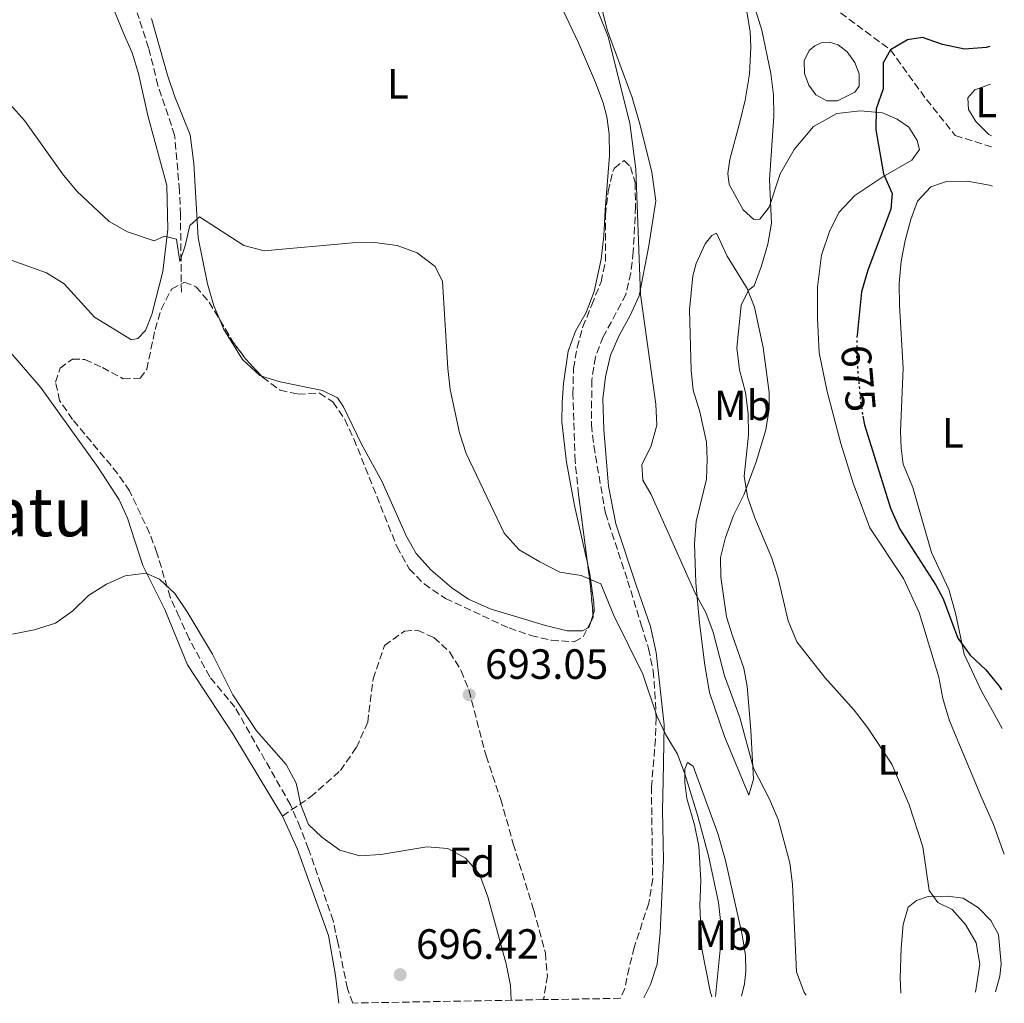
# Model space of a CAD drawing. Units: metres. Extents: x 621578 to 625044, y 4701733 to 4704107.
# Drawn here: x 624810 to 625044, y 4701791 to 4702024 of the extents above; entities that cross this region are included whole.
import ezdxf
from ezdxf.enums import TextEntityAlignment as Align

# ---------------------------------------------------------------- set-up
doc = ezdxf.new("R2010")
doc.units = ezdxf.units.M
doc.header["$MEASUREMENT"] = 0
doc.linetypes.add('DGN Style 3', pattern=[2.435890702152634, 1.739921930109024, -0.6959687720436097])
doc.linetypes.add('DGN Style 5', pattern=[1.217945351076317, 0.5219765790327072, -0.6959687720436097])
for name, color, linetype, lineweight in [('Balsa-alberca', 142, 'Continuous', 0), ('Barranco lineal', 142, 'DGN Style 3', 13), ('Cota de curva de nivel directora', 7, 'Continuous', 0), ('Cota de punto acotado terreno', 7, 'Continuous', 0), ('Curva de nivel directora', 30, 'Continuous', 30), ('Curva de nivel directora no vista', 30, 'DGN Style 5', 30), ('Curva de nivel intermedia', 30, 'Continuous', 0), ('Etiqueta de uso rústico', 92, 'Continuous', 0), ('Etiqueta de zona arbolada', 92, 'Continuous', 0), ('Fuente-manantial-naciente', 7, 'Continuous', 0), ('Línea de cambio de uso (parcela vista)', 92, 'Continuous', 0), ('Punto acotado terreno (símbolo)', 7, 'Continuous', 0), ('Senda', 7, 'DGN Style 3', 0), ('Texto de Área (paraje) menor', 7, 'Continuous', 0), ('Zona arbolada', 92, 'DGN Style 3', 0)]:
    doc.layers.add(name, color=color, linetype=linetype, lineweight=lineweight)
doc.styles.add('Style-Arial', font='arial.ttf')

# ---------------------------------------------------------------- blocks, each defined once
blk = doc.blocks.new('5PATER')
at = {"layer": 'Fuente-manantial-naciente', "linetype": 'Continuous', "lineweight": 0}
h = blk.add_hatch(color=51, dxfattribs=at)
edge = h.paths.add_edge_path()
edge.add_ellipse((0, 0), major_axis=(-0.1095731443231308, -0.1110710700762829), ratio=0.9994222409660317, start_angle=0, end_angle=360)

msp = doc.modelspace()

# ---------------------------------------------------------------- linework, layer by layer
at = {"layer": 'Balsa-alberca', "color": 142, "linetype": 'Continuous', "lineweight": 0, "elevation": 676.2700000000044, "flags": 128}
msp.add_lwpolyline([(624997.3499999996, 4702016.539999999), (624998.6900000004, 4702017.699999999), (625000.2000000002, 4702018.430000001), (625002.1500000004, 4702018.550000001), (625004.25, 4702017.91), (625006.4000000004, 4702016.230000001), (625008.1799999997, 4702013.77), (625009.2300000006, 4702011.060000001), (625009.2300000006, 4702008.15), (625008.1600000003, 4702006.720000001), (625004.0999999996, 4702004.630000001), (625001.5599999997, 4702004.67), (624998.9600000001, 4702006.09), (624997.2800000003, 4702008.390000001), (624996.2699999996, 4702011.140000001), (624996.1799999997, 4702014.100000001), (624997.3499999996, 4702016.539999999)], close=True, dxfattribs=at)
at = {"layer": 'Balsa-alberca', "color": 142, "linetype": 'Continuous', "lineweight": 0}
msp.add_polyline3d([(624997.3499999996, 4702016.539999999, 676.2700000000041), (624998.6900000004, 4702017.699999999, 676.2700000000041), (625000.2000000002, 4702018.430000001, 676.2700000000041), (625002.1500000004, 4702018.550000001, 676.2700000000041), (625004.25, 4702017.91, 676.2700000000041), (625006.4000000004, 4702016.230000001, 676.2700000000041), (625008.1799999997, 4702013.77, 676.2700000000041), (625009.2300000006, 4702011.060000001, 676.2700000000041), (625009.2300000006, 4702008.15, 676.2700000000041), (625008.1600000003, 4702006.720000001, 676.3699999999953), (625004.0999999996, 4702004.630000001, 676.3699999999953), (625001.5599999997, 4702004.67, 676.3699999999953), (624998.9600000001, 4702006.09, 676.3699999999953), (624997.2800000003, 4702008.390000001, 676.3699999999953), (624996.2699999996, 4702011.140000001, 676.3699999999953), (624996.1799999997, 4702014.100000001, 676.3699999999953), (624997.3499999996, 4702016.539999999, 676.2700000000041)], dxfattribs=at)
at = {"layer": 'Barranco lineal', "color": 142, "linetype": 'DGN Style 3', "lineweight": 13}
for points in [[(624991.0599999997, 4702035.58, 678.1399999999994), (625016.6299999999, 4702016.75, 675), (625025.1500000004, 4702005.01, 673.3099999999977), (625031.9699999997, 4701996.460000001, 671.4600000000064), (625040.5899999999, 4701993.76, 671)], [(624848.6900000004, 4701959.4, 690.6399999999994), (624848.4600000001, 4701977.67, 689.1600000000036), (624848.2400000002, 4701983.430000001, 689.1600000000036), (624847.0899999999, 4701996.550000001, 688.9499999999971), (624843.1399999997, 4702008.27, 688.1000000000058), (624840.9199999999, 4702017.199999999, 687.8899999999994), (624838.2100000001, 4702025.49, 687.4700000000012)]]:
    msp.add_polyline3d(points, dxfattribs=at)
at = {"layer": 'Curva de nivel directora', "color": 30, "linetype": 'Continuous', "lineweight": 30, "flags": 128}
for points, elevation in [([(625040.1699999986, 4702017.560000001), (625039.2599999988, 4702017.310000001), (625034.1499999993, 4702016.920000001), (625028.9799999992, 4702017.990000002), (625024.2299999995, 4702019.689999999), (625020.6699999988, 4702019.140000002), (625016.6299999999, 4702016.750000001), (625014.9299999988, 4702013.640000002), (625014.8999999998, 4702007.510000001), (625013.2500000002, 4702002.79), (625013.1599999985, 4701997.77), (625014.9600000001, 4701987.410000001), (625017.0299999999, 4701982.730000001), (625016.7500000005, 4701978.990000002), (625011.2699999998, 4701964.580000001), (625009.77, 4701959.490000002), (625008.7199999995, 4701949.160000001)], 675.0000000000005), ([(625010.0999999986, 4701929.990000002), (625010.4400000006, 4701927.970000002), (625016.6599999989, 4701908.210000004), (625018.8600000006, 4701903.25), (625027.3899999999, 4701890.010000002), (625029.12, 4701886.770000001), (625032.589999999, 4701877.51), (625035.5199999993, 4701873.450000001), (625039.2099999996, 4701869.960000002), (625042.4100000004, 4701866.119999999), (625042.8999999999, 4701865.240000002)], 675.0000000000006)]:
    msp.add_lwpolyline(points, dxfattribs=dict(at, elevation=elevation))
at = {"layer": 'Curva de nivel directora no vista', "color": 30, "linetype": 'DGN Style 5', "lineweight": 30, "elevation": 675.0000000000005, "flags": 128}
msp.add_lwpolyline([(625008.7199999995, 4701949.160000001), (625008.6900000004, 4701948.91), (625008.5999999989, 4701943.91), (625009.5300000008, 4701933.420000001), (625010.0999999986, 4701929.990000002)], dxfattribs=at)
at = {"layer": 'Curva de nivel intermedia', "color": 30, "linetype": 'Continuous', "lineweight": 0, "flags": 128}
for points, elevation in [([(624942.0900000011, 4702039.08), (624949.7700000011, 4702019.8), (624954.9099999998, 4701999.400000001), (624956.3300000012, 4701988.520000001), (624957.4400000023, 4701958.849999998), (624961.0900000001, 4701932.9), (624961.28, 4701927.899999999), (624959.9800000014, 4701923.039999999), (624957.7400000017, 4701918.480000001), (624957.980000001, 4701914.849999999), (624959.9400000012, 4701911.449999999), (624970.3800000016, 4701888.09), (624972.9299999997, 4701883.569999999), (624974.6500000008, 4701878.869999999), (624977.350000001, 4701868.59), (624980.980000001, 4701858.660000001), (624984.2000000018, 4701846.680000001), (624988.0100000005, 4701839.34), (624990.04, 4701834.57), (624992.8099999995, 4701824.33), (624993.440000002, 4701819.17), (624994.3600000007, 4701798.460000001), (624996.2100000014, 4701793.619999999), (624996.6600000006, 4701793.009999999)], 685.0000000000001), ([(624983.0900000009, 4702031.359999999), (624986.2000000001, 4702021.409999998), (624988.3000000011, 4702011.140000001), (624988.9300000014, 4702006.070000002), (624989.030000002, 4702001.02), (624987.9600000014, 4701985.99), (624988.4400000019, 4701975.689999998), (624987.5600000012, 4701970.769999999), (624986.0999999995, 4701965.58), (624984.3100000013, 4701960.869999999), (624982.9900000005, 4701959.82), (624981.2699999993, 4701956.269999999), (624980.240000001, 4701946.199999999), (624980.8800000004, 4701941), (624982.2900000007, 4701935.640000001), (624982.9600000012, 4701930.689999999), (624983.0100000005, 4701925.529999998), (624981.940000002, 4701915.83), (624982.8000000003, 4701910.91), (624984.5199999993, 4701905.92), (624988.4900000012, 4701896.429999999), (624990.010000001, 4701891.67), (624992.4000000004, 4701881.539999999), (624994.4800000014, 4701876.609999999), (625001.0500000005, 4701868.130000001), (625008.04, 4701860.42), (625011.2100000017, 4701856.359999998), (625016.9699999995, 4701847.679999999), (625021.0300000008, 4701838.039999999), (625024.2800000008, 4701828.099999999), (625025.7800000006, 4701817.720000001), (625027.8400000016, 4701814.9), (625031.2600000014, 4701813.220000001), (625034.4199999997, 4701809.71), (625036.9600000011, 4701805.359999998), (625037.7700000001, 4701800.350000001), (625036.7900000011, 4701793.720000001)], 680), ([(624808.1600000013, 4702003.769999999), (624811.5200000006, 4702000.029999999), (624820.7400000007, 4701987.039999999), (624823.9900000007, 4701983.24), (624831.5800000014, 4701976.119999999), (624835.9300000012, 4701973.689999999), (624842.2099999997, 4701971.499999999), (624844.6799999997, 4701972.659999999), (624847.5600000008, 4701971.929999999), (624848.3300000018, 4701966.640000001), (624849.6000000014, 4701970.310000001), (624850.7100000001, 4701975.17), (624852.9600000009, 4701977.190000001), (624863.4800000018, 4701970.429999999), (624868.320000001, 4701969.140000002), (624889.2300000011, 4701971.019999999), (624894.4600000015, 4701971.119999999), (624899.7900000003, 4701970.390000001), (624904.4900000007, 4701968.689999999), (624908.8000000002, 4701965.42), (624910.5000000012, 4701961.869999998), (624911.7800000019, 4701941.3), (624912.3400000008, 4701936.329999999), (624914.5600000003, 4701926.060000001), (624916.1699999997, 4701921.17), (624925.1300000004, 4701902.300000001), (624928.7200000001, 4701898.349999999), (624933.5900000005, 4701895.519999999), (624938.3400000003, 4701893.069999999), (624943.3899999997, 4701892.32), (624948.0299999998, 4701890.349999999), (624951.1400000012, 4701882.84), (624958.01, 4701868.92), (624961.2900000013, 4701859.069999999), (624963.4500000004, 4701854.559999999), (624966.1700000007, 4701850.009999998), (624967.9499999997, 4701845.34), (624971.040000001, 4701835.369999998), (624973.6400000006, 4701825.67), (624975.9200000004, 4701814.9), (624976.4600000014, 4701809.930000001), (624976.3400000007, 4701804.5), (624975.2200000008, 4701792.630000001)], 690), ([(624808.6999999998, 4701878.399999999), (624813.7900000016, 4701879.470000001), (624818.9000000012, 4701880.99), (624822.9400000002, 4701883.930000001), (624826.6600000019, 4701887.57), (624830.9600000001, 4701890.25), (624835.3299999998, 4701892.26), (624840.3000000009, 4701892.850000001), (624843.5000000016, 4701891.449999998), (624847.1600000006, 4701888.050000001), (624850.0799999997, 4701883.730000001), (624856.0800000012, 4701873.71), (624860.9000000004, 4701864.079999999), (624866.5100000006, 4701855.560000001), (624873.5, 4701847.579999999), (624875.8400000002, 4701843.159999999), (624876.9400000023, 4701838.019999999), (624878.8200000019, 4701833.369999999), (624881.9700000014, 4701830.369999997), (624886.1800000002, 4701827.319999999), (624890.9500000001, 4701825.980000001), (624895.9400000012, 4701826.289999999), (624906.820000002, 4701828.07), (624911.7999999998, 4701827.699999999), (624916.0100000009, 4701825.37), (624919.3200000012, 4701821.59), (624921.2600000014, 4701816.230000001), (624925.5700000008, 4701800.369999999), (624926.6000000011, 4701795.230000001), (624926.8200000002, 4701791.769999999)], 695)]:
    msp.add_lwpolyline(points, dxfattribs=dict(at, elevation=elevation))
at = {"layer": 'Línea de cambio de uso (parcela vista)', "color": 92, "linetype": 'Continuous', "lineweight": 0, "elevation": 691.3800000000047, "flags": 128}
for points in [[(624946.1933000004, 4701883.056100001), (624945.5539999995, 4701881.1282)], [(624945.5539999995, 4701881.1282), (624945.1699999999, 4701879.970000001), (624944.8655000003, 4701879.810699999)]]:
    msp.add_lwpolyline(points, dxfattribs=at)
at = {"layer": 'Línea de cambio de uso (parcela vista)', "color": 92, "linetype": 'Continuous', "lineweight": 0}
for points in [[(624958.2300000006, 4701792.33, 691.3699999999953), (624959.79, 4701795.49, 691.3699999999953), (624961.4000000004, 4701800.279999999, 691.3699999999953), (624962.0999999996, 4701807.779999999, 691.3699999999953), (624962.9100000003, 4701824.9, 691.3699999999953), (624962.6299999999, 4701836.74, 691.3699999999953), (624962.79, 4701843.630000001, 691.3699999999953), (624963.0499999998, 4701856.949999999, 690.320000000007), (624961.1100000005, 4701874.109999999, 688.2100000000064), (624959.7999999998, 4701880.26, 687.779999999999), (624956.3899999997, 4701890.060000001, 686.7299999999959), (624951.6100000005, 4701904.529999999, 686.0899999999965), (624949.8499999996, 4701913.449999999, 685.6699999999983), (624948.7699999996, 4701926.84, 685.6699999999983), (624948.5099999999, 4701934.140000001, 686.0899999999965), (624949.1200000001, 4701939.369999999, 686.3000000000029), (624950.3099999997, 4701944.49, 686.0899999999965), (624952.4500000002, 4701949.27, 686.0899999999965), (624954.9199999999, 4701953.66, 685.6699999999983), (624957.1399999997, 4701958.480000001, 685.4600000000064), (624959.3899999997, 4701970.359999999, 684.6100000000006), (624961.0800000001, 4701981.02, 684.3999999999943), (624960.0899999999, 4701987.800000001, 684.3999999999943), (624957.3200000003, 4701998.92, 684.6100000000006), (624955.4600000001, 4702005.480000001, 684.820000000007), (624949.5999999996, 4702021.230000001, 685.25), (624944.75, 4702040.32, 684.820000000007)], [(624831.0300000003, 4702030.390000001, 688.9499999999971), (624835.0099999999, 4702020.66, 688.9499999999971), (624836.9900000002, 4702016.02, 689.3699999999953), (624838.5, 4702011.17, 689.3699999999953), (624840.7199999997, 4702001.17, 689.7899999999936), (624845.2100000001, 4701984.640000001, 690), (624845.4500000002, 4701974.310000001, 690), (624844.3099999997, 4701964.27, 690), (624841.7000000002, 4701954.100000001, 691.2700000000041), (624840.1699999999, 4701950.289999999, 691.6999999999971), (624838.3300000001, 4701948.369999999, 691.9100000000036), (624836.8799999999, 4701948.07, 691.9100000000036), (624828.1100000005, 4701953.449999999, 690.8500000000058), (624820.9400000004, 4701961.369999999, 690.8500000000058), (624816.7199999997, 4701963.980000001, 691.0599999999977), (624807.5300000003, 4701967.26, 691.0599999999977)], [(624937.5800000001, 4702029.25, 688), (624942.7400000002, 4702018.430000001, 688.2100000000064), (624946.79, 4702009.02, 688.2100000000064), (624948.5599999997, 4702004.15, 688), (624949.4100000003, 4702000.859999999, 688), (624950.0199999996, 4701996.82, 687.7899999999936), (624950.1200000001, 4701991.67, 687.7899999999936), (624949.04, 4701978.789999999, 687.7899999999936), (624948.75, 4701972.689999999, 687.5800000000017), (624948.0700000003, 4701967.199999999, 687.5800000000017), (624946.4800000006, 4701959.57, 687.5800000000017), (624944.5300000003, 4701954.58, 687.5800000000017), (624942.0599999997, 4701950.140000001, 687.7899999999936), (624940.3200000003, 4701945.439999999, 688), (624939.1799999997, 4701937.74, 688.2100000000064), (624938.8399999999, 4701933.279999999, 688.2100000000064), (624938.7800000003, 4701928.67, 688.6300000000047), (624939.9100000003, 4701919.100000001, 688.6300000000047), (624941.79, 4701908.9, 688.6300000000047), (624944.4199999999, 4701897.279999999, 689.6900000000023), (624944.8369000005, 4701895.341399999, 690.0402000000031)], [(624857.8387000002, 4701952.700300001, 691.0932999999932), (624856.3600000005, 4701956.140000001, 690.9600000000064), (624854.8300000001, 4701961.34, 690.9600000000064), (624852.6500000004, 4701972.27, 690.529999999999), (624851.6200000001, 4701989.789999999, 689.8999999999943), (624850.7599999999, 4701996.619999999, 689.2700000000041), (624847.1299999999, 4702005.57, 688.8399999999965), (624845.3899999997, 4702010.75, 688.8399999999965), (624841.6399999997, 4702024.180000001, 688.2100000000064)], [(624982.5899999999, 4702025.710000001, 680.6000000000058), (624983.4199999999, 4702021.100000001, 680.6000000000058), (624983.5700000003, 4702017.460000001, 680.6000000000058), (624983.2100000001, 4702011.01, 681.4400000000023), (624982.25, 4702004.83, 681.4400000000023), (624981.0499999998, 4701999.890000001, 682.2899999999936), (624978.5700000003, 4701990.789999999, 682.5), (624978.0800000001, 4701987.480000001, 682.5), (624978.4500000002, 4701984.84, 682.5), (624981.7400000002, 4701978.890000001, 681.6499999999943), (624984.2599999999, 4701976.59, 681.0200000000041), (624985.7199999997, 4701976.66, 680.8099999999977), (624987.8700000001, 4701979.529999999, 680.6000000000058), (624990.4699999997, 4701987.390000001, 679.9600000000064), (624993.8399999999, 4701993.119999999, 678.9100000000036), (624998.3899999997, 4701998.600000001, 677.8500000000058), (625003.9000000004, 4702001.65, 676.5800000000017), (625009.5499999998, 4702002.27, 675.1000000000058), (625014.7199999997, 4702001.83, 674.679999999993), (625018.1799999997, 4702000.289999999, 674.0500000000029), (625020.9400000004, 4701998.4, 674.0500000000029), (625022.9699999997, 4701995.27, 673.1999999999971), (625023.4900000002, 4701993.119999999, 673.1999999999971), (625021.6699999999, 4701990.58, 674.2599999999948), (625014.7800000003, 4701986.66, 675.1000000000058), (625008.1900000004, 4701982.220000001, 676.1600000000036), (625004.3700000001, 4701978.199999999, 677.0099999999948), (625002.1699999999, 4701973.730000001, 677.6399999999994), (625000.29, 4701968.130000001, 677.429999999993), (624999.3700000001, 4701960.58, 677.429999999993), (624999.3300000001, 4701953.119999999, 677.429999999993), (624999.7599999999, 4701944.980000001, 677.0099999999948), (625001.6299999999, 4701935.890000001, 677.0099999999948), (625004.9100000003, 4701923.560000001, 676.7899999999936), (625007.8099999997, 4701914.17, 676.3699999999953), (625011.7100000001, 4701903.600000001, 676.1600000000036), (625019.7199999997, 4701891.560000001, 676.3699999999953), (625023.3899999997, 4701883.59, 676.7899999999936), (625028.0800000001, 4701868.220000001, 677.6399999999994), (625029.0599999997, 4701863.17, 677.6399999999994), (625030.5800000001, 4701857.930000001, 677.6399999999994), (625038.0599999997, 4701840.180000001, 677.6399999999994), (625041.0499999998, 4701833.369999999, 678.2700000000041), (625043.5899999999, 4701826.32, 678.2700000000041)], [(625040.5499999998, 4701996.4, 671.6999999999971), (625039.9400000004, 4701996.689999999, 671.7599999999948), (625036.8399999999, 4701999.76, 671.9700000000012), (625035.0899999999, 4702002.600000001, 671.9700000000012), (625034.9400000004, 4702005.380000001, 671.9700000000012), (625036.5700000003, 4702007.289999999, 671.7599999999948), (625040.3300000001, 4702008.58, 671.179999999993)], [(625043.0599999997, 4701856.09, 674.929999999993), (625040.3099999997, 4701861.130000001, 674.929999999993), (625038.29, 4701864.800000001, 675.3500000000058), (625034.0899999999, 4701873.67, 675.1399999999994), (625032.0099999999, 4701883.41, 674.7100000000064), (625030.4199999999, 4701888.960000001, 674.5), (625026.3499999996, 4701897.789999999, 673.8699999999953), (625021.9299999997, 4701913.130000001, 673.0200000000041), (625019.6399999997, 4701918.640000001, 673.0200000000041), (625019.1699999999, 4701922.480000001, 673.0200000000041), (625019.04, 4701926.51, 672.8099999999977), (625019.6200000001, 4701941.359999999, 671.7599999999948), (625018.7699999996, 4701956.189999999, 671.9700000000012), (625018.7100000001, 4701961.42, 671.7599999999948), (625019.1399999997, 4701966.680000001, 671.7599999999948), (625020.0700000003, 4701971.609999999, 671.7599999999948), (625021.4900000002, 4701976.609999999, 671.7599999999948), (625023.0300000003, 4701980.91, 671.7599999999948), (625026.1799999997, 4701984.32, 671.7599999999948), (625029.6699999999, 4701985.49, 671.5399999999936), (625034.7599999999, 4701985.630000001, 671.5399999999936), (625040.0899999999, 4701984.720000001, 671.3300000000017), (625040.7599999999, 4701984.5, 671.3300000000017)], [(624983.1200000001, 4701840.33, 686.3000000000029), (624977.3099999997, 4701854.220000001, 687.779999999999), (624973.7300000006, 4701864.59, 687.779999999999), (624972.6799999997, 4701871.050000001, 687.3600000000006), (624971.4299999997, 4701881.100000001, 685.8800000000047), (624970.5599999997, 4701890.550000001, 685.0399999999936), (624970.2400000002, 4701899.810000001, 684.820000000007), (624970.5800000001, 4701905.109999999, 684.6100000000006), (624973.0599999997, 4701915.100000001, 684.1900000000023), (624973.25, 4701919.810000001, 684.1900000000023), (624973.0300000003, 4701923.84, 684.1900000000023), (624971.4500000002, 4701931.029999999, 684.1900000000023), (624969.9299999997, 4701936.140000001, 684.3999999999943), (624969.4100000003, 4701940.859999999, 684.3999999999943), (624969.04, 4701955.220000001, 683.7700000000041), (624969.8499999996, 4701963.25, 683.7700000000041), (624970.6200000001, 4701966.180000001, 683.7700000000041), (624972.7699999996, 4701970.82, 683.3500000000058), (624974.3499999996, 4701972.77, 683.1300000000047), (624975.4299999997, 4701973.359999999, 682.7100000000064), (624977.9400000004, 4701967.859999999, 681.4400000000023), (624982.6600000003, 4701960.210000001, 679.9600000000064), (624984.4500000002, 4701955.83, 678.9100000000036), (624986.4699999997, 4701946.310000001, 678.4900000000052), (624987.8899999997, 4701935.600000001, 678.6999999999971), (624987.8700000001, 4701931.779999999, 678.6999999999971), (624987.1200000001, 4701926.77, 678.6999999999971), (624984.8200000003, 4701919.230000001, 679.5399999999936), (624981.9500000002, 4701911.539999999, 680.179999999993), (624979.4199999999, 4701906.52, 680.8099999999977), (624977.5700000003, 4701901.32, 681.6499999999943), (624976.3600000005, 4701896.550000001, 682.0800000000017), (624976.4800000006, 4701891.939999999, 682.2899999999936), (624977.8300000001, 4701882.560000001, 682.7100000000064), (624979.1799999997, 4701878.060000001, 683.5599999999977), (624981.8600000005, 4701870.350000001, 683.1300000000047), (624982.7100000001, 4701866, 683.3500000000058), (624983.5800000001, 4701855.66, 685.0399999999936), (624983.8899999997, 4701849.869999999, 685.0399999999936), (624984.2000000002, 4701844.07, 685.8800000000047), (624983.1200000001, 4701840.33, 686.3000000000029)], [(624867.6454999996, 4701939.524800001, 691.3800000000047), (624867.2699999996, 4701939.640000001, 691.3800000000047), (624863.1600000003, 4701943.460000001, 691.3800000000047), (624858.6900000004, 4701950.720000001, 691.1699999999983), (624857.8387000002, 4701952.700300001, 691.0932999999932)], [(624807.2800000003, 4701946.17, 692.8600000000006), (624815.3200000003, 4701936.890000001, 692.8600000000006), (624828.9500000002, 4701917.869999999, 693.279999999999), (624833.9299999997, 4701910.24, 693.9199999999983), (624835.8899999997, 4701905.859999999, 694.1300000000047), (624839.5599999997, 4701894.699999999, 694.3399999999965), (624844.7400000002, 4701884.24, 694.3399999999965), (624850.1399999997, 4701871.130000001, 694.7599999999948), (624860.8799999999, 4701854.800000001, 694.9700000000012), (624872.6200000001, 4701835.369999999, 694.9700000000012)], [(624944.8655000003, 4701879.810699999, 691.3800000000047), (624943.6600000003, 4701879.180000001, 691.3800000000047), (624940.0199999996, 4701879.25, 691.8000000000029), (624934.8899999997, 4701880.439999999, 691.8000000000029), (624921.8099999997, 4701884.439999999, 691.5899999999965), (624916.7199999997, 4701886.74, 691.3800000000047), (624912.7100000001, 4701889.359999999, 691.3800000000047), (624907.7300000006, 4701893.67, 691.3800000000047), (624904.29, 4701897.480000001, 691.3800000000047), (624901.9900000002, 4701901.52, 691.3800000000047), (624896.2699999996, 4701914.480000001, 691.3800000000047), (624891.2599999999, 4701923.529999999, 691.3800000000047), (624887.1100000005, 4701932.230000001, 691.3800000000047), (624885.6200000001, 4701934.33, 691.3800000000047), (624882.1100000005, 4701936.130000001, 691.3800000000047), (624872.0599999997, 4701938.17, 691.3800000000047), (624867.6454999996, 4701939.524800001, 691.3800000000047)], [(624944.8369000005, 4701895.341399999, 690.0402000000031), (624945.4199999999, 4701892.630000001, 690.529999999999), (624946.3600000005, 4701885.890000001, 691.3800000000047), (624946.4299999997, 4701883.77, 691.3800000000047), (624946.1933000004, 4701883.056100001, 691.3800000000047)], [(624974.3499999996, 4701792.609999999, 690.2599999999948), (624973.9400000004, 4701793.949999999, 690.320000000007), (624971.9800000006, 4701803.91, 690.320000000007), (624971.4400000004, 4701814.09, 690.7400000000052), (624971.7300000006, 4701820.100000001, 690.9499999999971), (624971.25, 4701828.24, 690.9499999999971), (624970.2199999997, 4701833.33, 690.7400000000052), (624968.3799999999, 4701839.529999999, 690.529999999999), (624967.9600000001, 4701843.279999999, 690.529999999999), (624967.9199999999, 4701846.430000001, 689.8999999999943), (624968.5899999999, 4701848.07, 689.2599999999948), (624969.9199999999, 4701847.16, 689.0500000000029), (624975.7000000002, 4701831.27, 688.4199999999983), (624977.5599999997, 4701824.850000001, 687.9900000000052), (624981.5199999996, 4701807.27, 687.1499999999943), (624982.3200000003, 4701802.34, 687.1499999999943), (624982.3899999997, 4701798.619999999, 687.1499999999943), (624982.0199999996, 4701795.619999999, 687.779999999999), (624981.3799999999, 4701792.74, 688.0200000000041)], [(624872.6200000001, 4701835.369999999, 694.9700000000012), (624876.0899999999, 4701827.66, 694.9700000000012), (624883.5, 4701807.109999999, 695.820000000007), (624885.1600000003, 4701797.619999999, 696.4499999999971), (624885.9600000001, 4701791.050000001, 696.4499999999971)], [(625041.4800000006, 4701793.800000001, 678.2700000000041), (625042.5300000003, 4701797.51, 678.2700000000041), (625042.8700000001, 4701800.41, 678.2700000000041), (625042.2300000006, 4701807.300000001, 678.4900000000052), (625040.4100000003, 4701810.619999999, 678.6999999999971), (625037.4900000002, 4701813.65, 679.1199999999953), (625033.8700000001, 4701815.9, 679.1199999999953), (625030.1600000003, 4701816.41, 679.5399999999936), (625025.5899999999, 4701816.300000001, 680.179999999993), (625022.7599999999, 4701815.390000001, 680.6000000000058), (625020.8399999999, 4701813.82, 681.4400000000023), (625019.5999999996, 4701809.720000001, 681.8699999999953), (625019.1500000004, 4701804.060000001, 682.7100000000064), (625018.9500000002, 4701797.08, 683.1300000000047), (625019.0999999996, 4701793.41, 683.2899999999936)]]:
    msp.add_polyline3d(points, dxfattribs=at)
at = {"layer": 'Senda', "color": 7, "linetype": 'DGN Style 3', "lineweight": 0}
msp.add_polyline3d([(624872.6200000015, 4701835.37, 694.9700000000012), (624879.2899999992, 4701839.9, 694.1300000000047), (624886.3299999977, 4701846.140000002, 693.6999999999973), (624890.1200000008, 4701851.580000003, 693.6999999999973), (624892.8099999975, 4701857.580000001, 693.6999999999973), (624894.1199999995, 4701867.86, 693.6999999999973), (624896.7999999995, 4701875.730000001, 692.8600000000009), (624901.5000000001, 4701879.170000001, 692.8600000000009), (624904.6000000003, 4701879.340000001, 692.8600000000009), (624908.510000002, 4701877.600000001, 692.8600000000009), (624912.2399999979, 4701874.160000003, 692.8600000000009), (624914.9600000003, 4701869.78, 692.8600000000009), (624916.8099999989, 4701865.090000002, 692.8600000000009), (624920.839999999, 4701849.59, 692.8600000000009), (624924.329999998, 4701839.310000001, 693.2799999999991), (624927.2899999997, 4701828.820000002, 694.1300000000047), (624932.1299999988, 4701813.100000001, 694.1300000000047), (624934.8899999993, 4701802.960000002, 694.1300000000047), (624935.3599999986, 4701797.570000002, 694.1300000000047), (624934.489999997, 4701792.190000001, 694.1300000000047), (624934.3799999973, 4701791.910000001, 694.1300000000047)], dxfattribs=at)
at = {"layer": 'Zona arbolada', "color": 92, "linetype": 'DGN Style 3', "lineweight": 0, "flags": 128}
for points, elevation in [([(624857.8387000002, 4701952.700300001), (624860.8899999997, 4701947.640000001), (624863.8499999996, 4701943.600000001), (624867.6454999996, 4701939.524800001)], 694.5500000000029), ([(624944.8655000003, 4701879.810699999), (624945.5539999995, 4701881.1282)], 693.6999999999971)]:
    msp.add_lwpolyline(points, dxfattribs=dict(at, elevation=elevation))
at = {"layer": 'Zona arbolada', "color": 92, "linetype": 'DGN Style 3', "lineweight": 0, "extrusion": (-0.8464856608169907, -0.0740610998407736, 0.5272352221936594), "elevation": -876868.8826432591, "flags": 128}
msp.add_lwpolyline([(-4629519.447985044, 544897.3686394773), (-4629526.242213844, 544897.271313228), (-4629531.804754869, 544896.8366991545)], dxfattribs=at)
at = {"layer": 'Zona arbolada', "color": 92, "linetype": 'DGN Style 3', "lineweight": 0, "extrusion": (-0.01982001458263702, 0.01035795926645426, 0.9997499085780296), "elevation": 37008.98971955202, "flags": 128}
msp.add_lwpolyline([(-4456596.437180726, -1623459.916719653), (-4456597.93988071, -1623459.916719653), (-4456598.441925555, -1623460.243146311)], dxfattribs=at)
at = {"layer": 'Zona arbolada', "color": 92, "linetype": 'DGN Style 3', "lineweight": 0}
msp.add_polyline3d([(624952.6500000004, 4701792.230000001, 697.0800000000017), (624934.3799999999, 4701791.91, 694.1300000000047), (624889.2599999999, 4701791.109999999, 699.5099999999948), (624888.0199999996, 4701794.560000001, 699.1999999999971), (624885.7599999999, 4701805.460000001, 699.1999999999971), (624884.5999999996, 4701810.539999999, 699.6199999999953), (624881.7400000002, 4701819.180000001, 698.779999999999), (624878.8099999997, 4701827.539999999, 698.779999999999), (624876.8399999999, 4701832.67, 698.3500000000058), (624874.5099999999, 4701838.050000001, 698.3500000000058), (624861.3799999999, 4701861.119999999, 699.1999999999971), (624855.4000000004, 4701868.350000001, 699.1999999999971), (624850.5300000003, 4701877.279999999, 698.3600000000006), (624848.1600000003, 4701882.51, 698.3500000000058), (624846.04, 4701887.189999999, 697.929999999993), (624842.9000000004, 4701897.680000001, 697.929999999993), (624841.1299999999, 4701902.350000001, 697.929999999993), (624836.4299999997, 4701912.33, 697.0899999999965), (624833.5899999999, 4701916.439999999, 697.0899999999965), (624822.9199999999, 4701929.26, 697.0899999999965), (624819.8399999999, 4701933.710000001, 696.6600000000036), (624818.8899999997, 4701938.100000001, 696.2400000000052), (624819.9600000001, 4701941.350000001, 695.3899999999994), (624822.8600000005, 4701943.550000001, 694.9700000000012), (624825.7999999998, 4701943.439999999, 694.9700000000012), (624829.9800000006, 4701941.529999999, 695.3899999999994), (624834.9199999999, 4701938.869999999, 694.9700000000012), (624838.9000000004, 4701939, 694.9700000000012), (624840.4800000006, 4701941.119999999, 694.9700000000012), (624842.4500000002, 4701950.550000001, 694.9700000000012), (624843.9100000003, 4701955.310000001, 694.5599999999977), (624846.3799999999, 4701960.09, 694.5500000000029), (624849.4000000004, 4701961.75, 694.5500000000029), (624852.1200000001, 4701960.66, 694.5500000000029), (624855.2400000002, 4701957.01, 694.5500000000029), (624860.8899999997, 4701947.640000001, 694.5500000000029), (624863.8499999996, 4701943.600000001, 694.5500000000029), (624867.9199999999, 4701939.230000001, 694.5500000000029), (624872.0700000003, 4701936.17, 694.5500000000029), (624876.3799999999, 4701935.25, 694.5500000000029), (624881.3899999997, 4701935.480000001, 694.5500000000029), (624884.5599999997, 4701933.380000001, 694.5500000000029), (624887.4100000003, 4701929.27, 694.5500000000029), (624889.54, 4701924.640000001, 694.5500000000029), (624899.7199999997, 4701899.140000001, 694.5500000000029), (624902.6600000003, 4701893.880000001, 694.5500000000029), (624906.1600000003, 4701890.310000001, 694.5500000000029), (624911.2000000002, 4701886.890000001, 694.5500000000029), (624926.3099999997, 4701879.890000001, 694.5500000000029), (624931.4699999997, 4701878.119999999, 694.1300000000047), (624936.3200000003, 4701876.980000001, 693.7100000000064), (624941.75, 4701876.640000001, 693.6999999999971), (624943.8200000003, 4701877.810000001, 693.6999999999971), (624946.25, 4701882.460000001, 693.6999999999971), (624945.5499999998, 4701889.82, 693.6100000000006), (624942.75, 4701911.5, 692.1600000000036), (624941.9299999997, 4701919.369999999, 691.8600000000006), (624941.4100000003, 4701935.230000001, 691.3999999999943), (624941.5599999997, 4701941.33, 691.1699999999983), (624942.4199999999, 4701946.25, 691.1699999999983), (624943.7800000003, 4701951.15, 690.7899999999936), (624945.8700000001, 4701956.380000001, 690.3300000000017), (624948.0899999999, 4701961.83, 690.320000000007), (624949.1399999997, 4701966.720000001, 690.320000000007), (624949.0999999996, 4701977.59, 690.320000000007), (624949.7800000003, 4701983.220000001, 690.320000000007), (624950.8799999999, 4701988.039999999, 689.9199999999983), (624951.2599999999, 4701988.720000001, 689.8999999999943), (624953.5599999997, 4701990.52, 689.8999999999943), (624955.0599999997, 4701989.01, 689.8999999999943), (624956.1399999997, 4701985.34, 689.8999999999943), (624956.2699999996, 4701979.67, 689.8999999999943), (624955.7000000002, 4701968.890000001, 689.8999999999943), (624955.1200000001, 4701963.930000001, 689.8999999999943), (624953.9699999997, 4701958.82, 689.8999999999943), (624948.6100000005, 4701948.810000001, 689.8999999999943), (624946.7400000002, 4701944.01, 689.8999999999943), (624945.8799999999, 4701938.550000001, 689.8999999999943), (624945.8300000001, 4701927.980000001, 689.8999999999943), (624946.3499999996, 4701923.01, 689.8999999999943), (624949.1200000001, 4701907.050000001, 689.8999999999943), (624954.3799999999, 4701891.07, 689.8999999999943), (624957.6100000005, 4701880.600000001, 690.75), (624959.3300000001, 4701875.01, 691.5899999999965), (624960.4100000003, 4701869.74, 692.0099999999948), (624960.8499999996, 4701864.77, 692.429999999993), (624961.0999999996, 4701858.600000001, 692.4400000000023), (624960.9800000006, 4701853.600000001, 692.4400000000023), (624960.0199999996, 4701842.300000001, 692.4400000000023), (624960.2100000001, 4701825.529999999, 693.6999999999971), (624960.3099999997, 4701820.480000001, 693.6999999999971), (624959.3700000001, 4701814.75, 694.5500000000029), (624955.9400000004, 4701804.27, 696.2400000000052), (624954.7000000002, 4701799.42, 696.2400000000052), (624953.7000000002, 4701794.58, 697.0800000000017)], close=True, dxfattribs=at)
for points in [[(624944.8369000005, 4701895.341399999, 693.2406999999948), (624942.75, 4701911.5, 692.1600000000036), (624941.9299999997, 4701919.369999999, 691.8600000000006), (624941.4100000003, 4701935.230000001, 691.3999999999943), (624941.5599999997, 4701941.33, 691.1699999999983), (624942.4199999999, 4701946.25, 691.1699999999983), (624943.7800000003, 4701951.15, 690.7899999999936), (624945.8700000001, 4701956.380000001, 690.3300000000017), (624948.0899999999, 4701961.83, 690.320000000007), (624949.1399999997, 4701966.720000001, 690.320000000007), (624949.0999999996, 4701977.59, 690.320000000007), (624949.7800000003, 4701983.220000001, 690.320000000007), (624950.8799999999, 4701988.039999999, 689.9199999999983), (624951.2599999999, 4701988.720000001, 689.8999999999943), (624953.5599999997, 4701990.52, 689.8999999999943), (624955.0599999997, 4701989.01, 689.8999999999943), (624956.1399999997, 4701985.34, 689.8999999999943), (624956.2699999996, 4701979.67, 689.8999999999943), (624955.7000000002, 4701968.890000001, 689.8999999999943), (624955.1200000001, 4701963.930000001, 689.8999999999943), (624953.9699999997, 4701958.82, 689.8999999999943), (624948.6100000005, 4701948.810000001, 689.8999999999943), (624946.7400000002, 4701944.01, 689.8999999999943), (624945.8799999999, 4701938.550000001, 689.8999999999943), (624945.8300000001, 4701927.980000001, 689.8999999999943), (624946.3499999996, 4701923.01, 689.8999999999943), (624949.1200000001, 4701907.050000001, 689.8999999999943), (624954.3799999999, 4701891.07, 689.8999999999943), (624957.6100000005, 4701880.600000001, 690.75), (624959.3300000001, 4701875.01, 691.5899999999965), (624960.4100000003, 4701869.74, 692.0099999999948), (624960.8499999996, 4701864.77, 692.429999999993), (624961.0999999996, 4701858.600000001, 692.4400000000023), (624960.9800000006, 4701853.600000001, 692.4400000000023), (624960.0199999996, 4701842.300000001, 692.4400000000023), (624960.2100000001, 4701825.529999999, 693.6999999999971), (624960.3099999997, 4701820.480000001, 693.6999999999971), (624959.3700000001, 4701814.75, 694.5500000000029), (624955.9400000004, 4701804.27, 696.2400000000052), (624954.7000000002, 4701799.42, 696.2400000000052), (624953.7000000002, 4701794.58, 697.0800000000017), (624952.6500000004, 4701792.230000001, 697.0800000000017)], [(624889.2599999999, 4701791.109999999, 699.5099999999948), (624888.0199999996, 4701794.560000001, 699.1999999999971), (624885.7599999999, 4701805.460000001, 699.1999999999971), (624884.5999999996, 4701810.539999999, 699.6199999999953), (624881.7400000002, 4701819.180000001, 698.779999999999), (624878.8099999997, 4701827.539999999, 698.779999999999), (624876.8399999999, 4701832.67, 698.3500000000058), (624874.5099999999, 4701838.050000001, 698.3500000000058), (624861.3799999999, 4701861.119999999, 699.1999999999971), (624855.4000000004, 4701868.350000001, 699.1999999999971), (624850.5300000003, 4701877.279999999, 698.3600000000006), (624848.1600000003, 4701882.51, 698.3500000000058), (624846.04, 4701887.189999999, 697.929999999993), (624842.9000000004, 4701897.680000001, 697.929999999993), (624841.1299999999, 4701902.350000001, 697.929999999993), (624836.4299999997, 4701912.33, 697.0899999999965), (624833.5899999999, 4701916.439999999, 697.0899999999965), (624822.9199999999, 4701929.26, 697.0899999999965), (624819.8399999999, 4701933.710000001, 696.6600000000036), (624818.8899999997, 4701938.100000001, 696.2400000000052), (624819.9600000001, 4701941.350000001, 695.3899999999994), (624822.8600000005, 4701943.550000001, 694.9700000000012), (624825.7999999998, 4701943.439999999, 694.9700000000012), (624829.9800000006, 4701941.529999999, 695.3899999999994), (624834.9199999999, 4701938.869999999, 694.9700000000012), (624838.9000000004, 4701939, 694.9700000000012), (624840.4800000006, 4701941.119999999, 694.9700000000012), (624842.4500000002, 4701950.550000001, 694.9700000000012), (624843.9100000003, 4701955.310000001, 694.5599999999977), (624846.3799999999, 4701960.09, 694.5500000000029), (624849.4000000004, 4701961.75, 694.5500000000029), (624852.1200000001, 4701960.66, 694.5500000000029), (624855.2400000002, 4701957.01, 694.5500000000029), (624857.8387000002, 4701952.700300001, 694.5500000000029)], [(624867.6454999996, 4701939.524800001, 694.5500000000029), (624867.9199999999, 4701939.230000001, 694.5500000000029), (624872.0700000003, 4701936.17, 694.5500000000029), (624876.3799999999, 4701935.25, 694.5500000000029), (624881.3899999997, 4701935.480000001, 694.5500000000029), (624884.5599999997, 4701933.380000001, 694.5500000000029), (624887.4100000003, 4701929.27, 694.5500000000029), (624889.54, 4701924.640000001, 694.5500000000029), (624899.7199999997, 4701899.140000001, 694.5500000000029), (624902.6600000003, 4701893.880000001, 694.5500000000029), (624906.1600000003, 4701890.310000001, 694.5500000000029), (624911.2000000002, 4701886.890000001, 694.5500000000029), (624926.3099999997, 4701879.890000001, 694.5500000000029), (624931.4699999997, 4701878.119999999, 694.1300000000047), (624936.3200000003, 4701876.980000001, 693.7100000000064), (624941.75, 4701876.640000001, 693.6999999999971), (624943.8200000003, 4701877.810000001, 693.6999999999971), (624944.8655000003, 4701879.810699999, 693.6999999999971)]]:
    msp.add_polyline3d(points, dxfattribs=at)

# ---------------------------------------------------------------- block references
at = {"layer": 'Punto acotado terreno (símbolo)', "color": 7, "linetype": 'Continuous', "lineweight": 0, "xscale": 10, "yscale": 10, "zscale": 10}
for p in [(624916.859999998, 4701864.09, 693.0500000000034), (624900.5100000021, 4701797.83, 696.4199999999987)]:
    msp.add_blockref('5PATER', p, dxfattribs=at)

# ---------------------------------------------------------------- texts
at = {"layer": 'Cota de curva de nivel directora', "color": 7, "linetype": 'Continuous', "lineweight": 0, "style": 'Style-Arial'}
msp.add_text('675', height=7.000000000000002, rotation=275.01901, dxfattribs=at).set_placement((625009.0415500397, 4701938.965707978, 675), align=Align.MIDDLE_CENTER)
at = {"layer": 'Cota de punto acotado terreno', "color": 7, "linetype": 'Continuous', "lineweight": 0, "style": 'Style-Arial'}
for s, p in [('693.05', (624920.6099999992, 4701867.84, 693.0500000000029)), ('696.42', (624904.260000001, 4701801.58, 696.4199999999983))]:
    msp.add_text(s, height=7.000000000000002, dxfattribs=at).set_placement(p)
at = {"layer": 'Etiqueta de uso rústico', "color": 92, "linetype": 'Continuous', "lineweight": 0, "style": 'Style-Arial'}
for s, p in [('L', (624899.9514203782, 4702008.70001, 688.7599999999948)), ('L', (625039.2714203792, 4702004.290010002, 668.3999999999943)), ('Mb', (624981.620246244, 4701932.580010001, 680.929999999993)), ('L', (625031.3914203801, 4701926.07001, 674.6499999999943)), ('L', (625016.1314203785, 4701848.65001, 679.1900000000023)), ('Mb', (624977.0102462451, 4701807.190009999, 690.0599999999977))]:
    msp.add_text(s, height=7.000000000000002, dxfattribs=at).set_placement(p, align=Align.MIDDLE_CENTER)
at = {"layer": 'Etiqueta de zona arbolada', "color": 92, "linetype": 'Continuous', "lineweight": 0, "style": 'Style-Arial'}
msp.add_text('Fd', height=7.000000000000002, dxfattribs=at).set_placement((624917.4574413649, 4701824.40001, 695.029999999999), align=Align.MIDDLE_CENTER)
at = {"layer": 'Texto de Área (paraje) menor', "color": 7, "linetype": 'Continuous', "lineweight": 0, "style": 'Style-Arial'}
msp.add_text('Lakumulatu', height=11.5, dxfattribs=at).set_placement((624783.6535475727, 4701907.35001, 694.5500000000029), align=Align.MIDDLE_CENTER)

doc.saveas('drawing.dxf')
